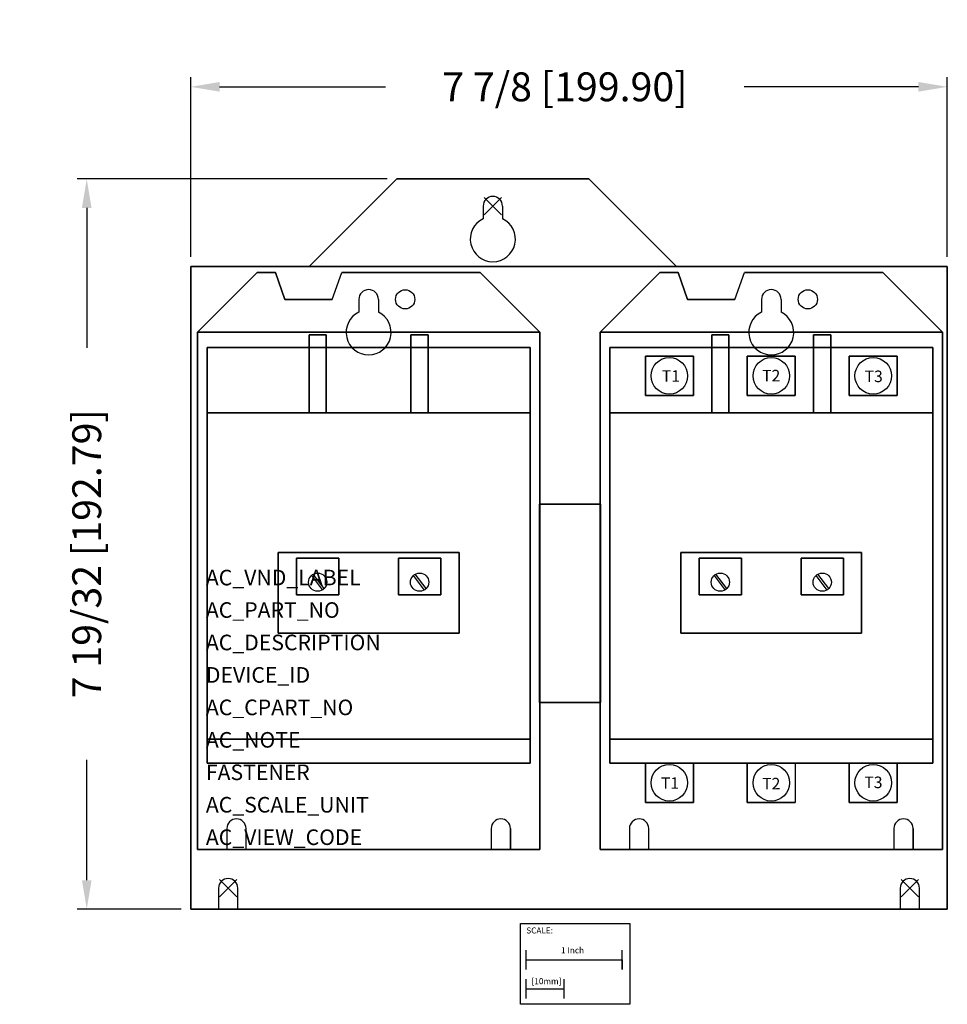
# Model space of a CAD drawing. Extents: x -4.9 to 4.7, y -8.3 to 1.9.
import ezdxf

# ---------------------------------------------------------------- set-up
doc = ezdxf.new("R2010")
doc.units = 0
doc.header["$MEASUREMENT"] = 0
doc.header["$PDMODE"] = 3
doc.header["$PDSIZE"] = 0.09
doc.layers.get('0').update_dxf_attribs({"linetype": 'CONTINUOUS'})
doc.layers.get('DEFPOINTS').update_dxf_attribs({"linetype": 'CONTINUOUS'})
for name, color, linetype in [('AREA1', 7, 'CONTINUOUS'), ('ATTRIBUTES', 7, 'CONTINUOUS'), ('DIMS-MTG-HOLES', 1, 'CONTINUOUS'), ('SCALE', 7, 'CONTINUOUS')]:
    doc.layers.add(name, color=color, linetype=linetype)
doc.dimstyles.new('ABECAD_3D', dxfattribs={"dimtxt": 0.3, "dimasz": 0.3, "dimexe": 0.1, "dimexo": 0.1, "dimgap": 0.09, "dimtad": 0, "dimtoh": 1, "dimdec": 6, "dimzin": 4, "dimtxsty": 'STANDARD', "dimcen": 0.09, "dimazin": 3, "dimtfac": 1.5, "dimtdec": 6, "dimtofl": 0, "dimtmove": 0, "dimatfit": 3, "dimtolj": 1, "dimtzin": 4})

# ---------------------------------------------------------------- blocks, each defined once
blk = doc.blocks.new('*D0')
at = {"layer": 'AREA1', "color": 0}
for p, q in [((-1.1, 0.281), (-4.324, 0.281)), ((-4.224, -0.019), (-4.224, -1.475)), ((-4.224, -7.009), (-4.224, -5.755)), ((-3.243, -7.309), (-4.324, -7.309))]:
    blk.add_line(p, q, dxfattribs=at)
for points in [[(-4.274, -0.019), (-4.174, -0.019), (-4.224, 0.281)], [(-4.274, -7.009), (-4.174, -7.009), (-4.224, -7.309)]]:
    blk.add_solid(points, dxfattribs=at)
at = {"layer": 'DEFPOINTS', "color": 0}
for p in [(-1, 0.281), (-4.224, -7.309), (-3.143, -7.309)]:
    blk.add_point(p, dxfattribs=at)
at = {"layer": 'AREA1', "color": 0, "insert": (-4.224, -3.615), "char_height": 0.3, "attachment_point": 5, "rotation": 90}
blk.add_mtext('\\A1;7 19/32 [192.79]', dxfattribs=at)
blk = doc.blocks.new('*D1')
at = {"layer": 'AREA1', "color": 0}
for p, q in [((-3.143, -0.529), (-3.143, 1.339)), ((4.727, -0.529), (4.727, 1.339)), ((-2.843, 1.239), (-1.116, 1.239)), ((4.427, 1.239), (2.614, 1.239))]:
    blk.add_line(p, q, dxfattribs=at)
for points in [[(-2.843, 1.289), (-2.843, 1.189), (-3.143, 1.239)], [(4.427, 1.289), (4.427, 1.189), (4.727, 1.239)]]:
    blk.add_solid(points, dxfattribs=at)
at = {"layer": 'DEFPOINTS', "color": 0}
for p in [(4.727, 1.239), (-3.143, -0.629), (4.727, -0.629)]:
    blk.add_point(p, dxfattribs=at)
at = {"layer": 'AREA1', "color": 0, "insert": (0.749, 1.239), "char_height": 0.3, "attachment_point": 5}
blk.add_mtext('\\A1;7 7/8 [199.90]', dxfattribs=at)

msp = doc.modelspace()

# ---------------------------------------------------------------- linework, layer by layer
for p, q in [((-0.1, 0), (-0.1, 0, 0.197)), ((-0.1, 0), (-0.1, -0.131891)), ((-0.1, 0, 0.197), (-0.1, -0.131891, 0.197)), ((0.1, 0), (0.1, 0, 0.197)), ((0.1, 0), (0.1, -0.131891)), ((0.1, 0, 0.197), (0.1, -0.131891, 0.197)), ((-0.1, -0.131891), (-0.1, -0.131891, 0.197)), ((0.1, -0.131891), (0.1, -0.131891, 0.197)), ((-2.452, -0.69, 0.577), (-2.262, -0.69, 0.577)), ((-2.452, -0.69, 0.387), (-2.262, -0.69, 0.387)), ((-2.262, -0.69, 0.387), (-2.262, -0.69, 0.577)), ((-2.262, -0.69, 0.387), (-2.162, -0.97, 0.387)), ((-2.262, -0.69, 0.577), (-2.162, -0.97, 0.577)), ((-1.672, -0.97, 0.387), (-1.572, -0.69, 0.387)), ((-1.672, -0.97, 0.577), (-1.572, -0.69, 0.577)), ((1.736, -0.69, 0.577), (1.926, -0.69, 0.577)), ((1.736, -0.69, 0.387), (1.926, -0.69, 0.387)), ((1.926, -0.69, 0.387), (1.926, -0.69, 0.577)), ((1.926, -0.69, 0.387), (2.026, -0.97, 0.387)), ((1.926, -0.69, 0.577), (2.026, -0.97, 0.577)), ((2.516, -0.97, 0.387), (2.616, -0.69, 0.387)), ((2.516, -0.97, 0.577), (2.616, -0.69, 0.577)), ((-2.162, -0.97, 0.387), (-2.162, -0.97, 0.577)), ((-2.162, -0.97, 0.387), (-1.672, -0.97, 0.387)), ((-2.162, -0.97, 0.577), (-1.672, -0.97, 0.577)), ((-1.672, -0.97, 0.387), (-1.672, -0.97, 0.577)), ((-1.3935, -0.97, 0.387), (-1.3935, -0.97, 0.577)), ((-1.3935, -0.97, 0.387), (-1.3935, -1.102159, 0.387)), ((-1.3935, -0.97, 0.577), (-1.3935, -1.102159, 0.577)), ((-1.1905, -0.97, 0.387), (-1.1905, -0.97, 0.577)), ((-1.1905, -0.97, 0.387), (-1.1905, -1.102159, 0.387)), ((-1.1905, -0.97, 0.577), (-1.1905, -1.102159, 0.577)), ((-0.812, -0.97, 0.387), (-0.812, -0.97, 0.577)), ((2.026, -0.97, 0.387), (2.026, -0.97, 0.577)), ((2.026, -0.97, 0.387), (2.516, -0.97, 0.387)), ((2.026, -0.97, 0.577), (2.516, -0.97, 0.577)), ((2.516, -0.97, 0.387), (2.516, -0.97, 0.577)), ((2.7945, -0.97, 0.387), (2.7945, -0.97, 0.577)), ((2.7945, -0.97, 0.387), (2.7945, -1.102159, 0.387)), ((2.7945, -0.97, 0.577), (2.7945, -1.102159, 0.577)), ((2.9975, -0.97, 0.387), (2.9975, -0.97, 0.577)), ((2.9975, -0.97, 0.387), (2.9975, -1.102159, 0.387)), ((2.9975, -0.97, 0.577), (2.9975, -1.102159, 0.577)), ((3.376, -0.97, 0.387), (3.376, -0.97, 0.577)), ((-1.3935, -1.102159, 0.387), (-1.3935, -1.102159, 0.577)), ((-1.1905, -1.102159, 0.387), (-1.1905, -1.102159, 0.577)), ((2.7945, -1.102159, 0.387), (2.7945, -1.102159, 0.577)), ((2.9975, -1.102159, 0.387), (2.9975, -1.102159, 0.577)), ((0.488, -1.31, 0.577), (-3.072, -1.31, 0.577)), ((-3.072, -1.31, 0.387), (-3.072, -1.31, 0.577)), ((4.676, -1.31, 0.577), (1.116, -1.31, 0.577)), ((1.116, -1.31, 0.387), (1.116, -1.31, 0.577)), ((-0.672, -1.34, 4.477), (-0.852, -1.34, 4.477)), ((-0.672, -1.47, 4.477), (-0.672, -1.34, 4.477)), ((3.516, -1.34, 4.477), (3.336, -1.34, 4.477)), ((3.516, -1.47, 4.477), (3.516, -1.34, 4.477)), ((-2.972, -2.15, 4.017), (-2.972, -2.15, 0.577)), ((1.216, -2.15, 4.017), (1.216, -2.15, 0.577)), ((-1.887515, -3.841205, 4.857), (-1.772899, -3.991327, 4.857)), ((-1.871326, -3.825015, 4.857), (-1.75671, -3.975138, 4.857)), ((-0.827515, -3.841205, 4.857), (-0.7129, -3.991327, 4.857)), ((-0.811326, -3.825015, 4.857), (-0.69671, -3.975138, 4.857)), ((2.300485, -3.841205, 4.857), (2.415101, -3.991327, 4.857)), ((2.316674, -3.825015, 4.857), (2.43129, -3.975138, 4.857)), ((3.360485, -3.841205, 4.857), (3.4751, -3.991327, 4.857)), ((3.376674, -3.825015, 4.857), (3.49129, -3.975138, 4.857)), ((1.586, -5.79, 2.007), (2.086, -5.79, 2.007)), ((1.586, -6.2, 2.197), (1.586, -5.79, 2.197)), ((1.586, -6.2, 2.007), (1.586, -5.79, 2.007)), ((2.646, -5.79, 2.197), (3.146, -5.79, 2.197)), ((2.646, -5.79, 2.007), (3.146, -5.79, 2.007)), ((2.646, -6.2, 2.197), (2.646, -5.79, 2.197)), ((2.646, -6.2, 2.007), (2.646, -5.79, 2.007)), ((2.646, -5.79, 2.007), (2.646, -5.79, 2.197)), ((2.646, -5.79, 2.007), (2.646, -5.79, 2.197)), ((3.146, -5.79, 2.197), (3.146, -6.2, 2.197)), ((3.146, -5.79, 2.007), (3.146, -6.2, 2.007)), ((3.146, -5.79, 2.007), (3.146, -5.79, 2.197)), ((3.706, -5.79, 2.197), (4.206, -5.79, 2.197)), ((3.706, -5.79, 2.007), (4.206, -5.79, 2.007)), ((3.706, -6.2, 2.197), (3.706, -5.79, 2.197)), ((3.706, -6.2, 2.007), (3.706, -5.79, 2.007)), ((3.706, -5.79, 2.007), (3.706, -5.79, 2.197)), ((4.206, -5.79, 2.197), (4.206, -6.2, 2.197)), ((4.206, -5.79, 2.007), (4.206, -6.2, 2.007)), ((4.206, -5.79, 2.007), (4.206, -5.79, 2.197)), ((2.086, -6.2, 2.007), (1.586, -6.2, 2.007)), ((2.086, -6.2, 2.197), (1.586, -6.2, 2.197)), ((1.586, -6.2, 2.007), (1.586, -6.2, 2.197)), ((3.146, -6.2, 2.197), (2.646, -6.2, 2.197)), ((3.146, -6.2, 2.007), (2.646, -6.2, 2.007)), ((2.646, -6.2, 2.007), (2.646, -6.2, 2.197)), ((2.646, -6.2, 2.007), (2.646, -6.2, 2.197)), ((3.146, -6.2, 2.007), (3.146, -6.2, 2.197)), ((4.206, -6.2, 2.197), (3.706, -6.2, 2.197)), ((4.206, -6.2, 2.007), (3.706, -6.2, 2.007)), ((3.706, -6.2, 2.007), (3.706, -6.2, 2.197)), ((4.206, -6.2, 2.007), (4.206, -6.2, 2.197)), ((-2.767, -6.47, 0.387), (-2.767, -6.47, 0.577)), ((-2.767, -6.47, 0.387), (-2.767, -6.69, 0.387)), ((-2.767, -6.47, 0.577), (-2.767, -6.69, 0.577)), ((-2.567, -6.47, 0.387), (-2.567, -6.47, 0.577)), ((-2.567, -6.69, 0.387), (-2.567, -6.47, 0.387)), ((-2.567, -6.69, 0.577), (-2.567, -6.47, 0.577)), ((-0.017, -6.47, 0.387), (-0.017, -6.47, 0.577)), ((-0.017, -6.47, 0.387), (-0.017, -6.69, 0.387)), ((-0.017, -6.47, 0.577), (-0.017, -6.69, 0.577)), ((0.183, -6.47, 0.387), (0.183, -6.47, 0.577)), ((0.183, -6.69, 0.387), (0.183, -6.47, 0.387)), ((0.183, -6.69, 0.577), (0.183, -6.47, 0.577)), ((1.421, -6.47, 0.387), (1.421, -6.47, 0.577)), ((1.421, -6.47, 0.387), (1.421, -6.69, 0.387)), ((1.421, -6.47, 0.577), (1.421, -6.69, 0.577)), ((1.621, -6.47, 0.387), (1.621, -6.47, 0.577)), ((1.621, -6.69, 0.387), (1.621, -6.47, 0.387)), ((1.621, -6.69, 0.577), (1.621, -6.47, 0.577)), ((4.171, -6.47, 0.387), (4.171, -6.47, 0.577)), ((4.171, -6.47, 0.387), (4.171, -6.69, 0.387)), ((4.171, -6.47, 0.577), (4.171, -6.69, 0.577)), ((4.371, -6.47, 0.387), (4.371, -6.47, 0.577)), ((4.371, -6.69, 0.387), (4.371, -6.47, 0.387)), ((4.371, -6.69, 0.577), (4.371, -6.47, 0.577)), ((-2.767, -6.69, 0.387), (-2.767, -6.69, 0.577)), ((-2.567, -6.69, 0.387), (-2.567, -6.69, 0.577)), ((-0.017, -6.69, 0.387), (-0.017, -6.69, 0.577)), ((0.183, -6.69, 0.387), (0.183, -6.69, 0.577)), ((1.421, -6.69, 0.387), (1.421, -6.69, 0.577)), ((1.621, -6.69, 0.387), (1.621, -6.69, 0.577)), ((4.171, -6.69, 0.387), (4.171, -6.69, 0.577)), ((4.371, -6.69, 0.387), (4.371, -6.69, 0.577)), ((-2.853, -7.09), (-2.853, -7.09, 0.197)), ((-2.853, -7.09), (-2.853, -7.309)), ((-2.853, -7.09, 0.197), (-2.853, -7.309, 0.197)), ((-2.653, -7.09), (-2.653, -7.09, 0.197)), ((-2.653, -7.309), (-2.653, -7.09)), ((-2.653, -7.309, 0.197), (-2.653, -7.09, 0.197)), ((4.237, -7.09), (4.237, -7.09, 0.197)), ((4.237, -7.09), (4.237, -7.309)), ((4.237, -7.09, 0.197), (4.237, -7.309, 0.197)), ((4.437, -7.09), (4.437, -7.09, 0.197)), ((4.437, -7.309), (4.437, -7.09)), ((4.437, -7.309, 0.197), (4.437, -7.09, 0.197)), ((-2.853, -7.309), (-2.853, -7.309, 0.197)), ((-2.653, -7.309), (-2.653, -7.309, 0.197)), ((4.237, -7.309), (4.237, -7.309, 0.197)), ((4.437, -7.309), (4.437, -7.309, 0.197))]:
    msp.add_line(p, q)
for centre, radius in [((-0.912, -0.97, 0.387), 0.1), ((-0.912, -0.97, 0.577), 0.1), ((3.276, -0.97, 0.387), 0.1), ((3.276, -0.97, 0.577), 0.1), ((1.836, -1.765, 4.667), 0.19), ((2.896, -1.765, 4.667), 0.19), ((3.956, -1.765, 4.667), 0.19), ((-1.822, -3.91, 4.857), 0.095), ((-0.762, -3.91, 4.857), 0.095), ((2.366, -3.91, 4.857), 0.095), ((3.426, -3.91, 4.857), 0.095), ((1.836, -5.995, 2.197), 0.19), ((2.896, -5.995, 2.197), 0.19), ((3.956, -5.995, 2.197), 0.19)]:
    msp.add_circle(centre, radius)
for centre, radius, start, end in [((0, 0), 0.1, 0, 179.999985), ((0, 0, 0.197), 0.1, 0, 179.999985), ((0, -0.344), 0.2345, 115.241821, 64.758209), ((0, -0.344, 0.197), 0.2345, 115.241821, 64.758209), ((-1.292, -0.97, 0.387), 0.1015, 0, 179.999985), ((-1.292, -0.97, 0.577), 0.1015, 0, 179.999985), ((2.896, -0.97, 0.387), 0.1015, 0, 179.999985), ((2.896, -0.97, 0.577), 0.1015, 0, 179.999985), ((-1.292, -1.313, 0.387), 0.234, 115.70649, 64.293579), ((-1.292, -1.313, 0.577), 0.234, 115.70649, 64.293579), ((2.896, -1.313, 0.387), 0.234, 115.70649, 64.293579), ((2.896, -1.313, 0.577), 0.234, 115.70649, 64.293579), ((-2.667, -6.47, 0.387), 0.1, 0, 179.999985), ((-2.667, -6.47, 0.577), 0.1, 0, 179.999985), ((0.083, -6.47, 0.577), 0.1, 0, 179.999985), ((0.083, -6.47, 0.387), 0.1, 0, 179.999985), ((0.083, -6.47, 0.387), 0.1, 0, 179.999985), ((1.521, -6.47, 0.387), 0.1, 0, 179.999985), ((1.521, -6.47, 0.577), 0.1, 0, 179.999985), ((4.271, -6.47, 0.577), 0.1, 0, 179.999985), ((4.271, -6.47, 0.387), 0.1, 0, 179.999985), ((4.271, -6.47, 0.387), 0.1, 0, 179.999985), ((-2.753, -7.09), 0.1, 0, 179.999985), ((-2.753, -7.09, 0.197), 0.1, 0, 179.999985), ((4.337, -7.09), 0.1, 0, 179.999985), ((4.337, -7.09, 0.197), 0.1, 0, 179.999985)]:
    msp.add_arc(centre, radius, start, end)
for points in [[(-1.91, -0.629, 0.197), (-1, 0.281, 0.197), (1, 0.281, 0.197), (1.91, -0.629, 0.197)], [(-1.91, -0.629), (-1, 0.281), (1, 0.281), (1.91, -0.629)], [(-1, 0.281, 0.197), (-1, 0.281), (-1.91, -0.629), (-1.91, -0.629, 0.197)], [(-1, 0.281), (-1, 0.281, 0.197), (1, 0.281, 0.197), (1, 0.281)], [(1, 0.281, 0.197), (1, 0.281), (1.91, -0.629), (1.91, -0.629, 0.197)], [(-2.452, -0.69, 0.387), (-2.452, -0.69, 0.577), (-3.072, -1.31, 0.577), (-3.072, -1.31, 0.387)], [(-0.132, -0.69, 0.387), (-0.132, -0.69, 0.577), (-1.572, -0.69, 0.577), (-1.572, -0.69, 0.387)], [(0.488, -1.31, 0.387), (0.488, -1.31, 0.577), (-0.132, -0.69, 0.577), (-0.132, -0.69, 0.387)], [(1.736, -0.69, 0.387), (1.736, -0.69, 0.577), (1.116, -1.31, 0.577), (1.116, -1.31, 0.387)], [(4.056, -0.69, 0.387), (4.056, -0.69, 0.577), (2.616, -0.69, 0.577), (2.616, -0.69, 0.387)], [(4.676, -1.31, 0.387), (4.676, -1.31, 0.577), (4.056, -0.69, 0.577), (4.056, -0.69, 0.387)], [(2.086, -5.79, 2.197), (1.586, -5.79, 2.197), (1.586, -6.2, 2.197), (2.086, -6.2, 2.197)], [(1.586, -5.79, 2.197), (1.586, -6.2, 2.197), (1.586, -6.2, 2.007), (1.586, -5.79, 2.007)], [(2.086, -6.2, 2.197), (2.086, -5.79, 2.197), (2.086, -5.79, 2.007), (2.086, -6.2, 2.007)], [(2.646, -6.2, 2.197), (2.646, -5.79, 2.197), (3.146, -5.79, 2.197), (3.146, -6.2, 2.197)], [(2.646, -5.79, 2.197), (2.646, -6.2, 2.197), (2.646, -6.2, 2.007), (2.646, -5.79, 2.007)], [(3.706, -6.2, 2.197), (4.206, -6.2, 2.197), (4.206, -5.79, 2.197), (3.706, -5.79, 2.197)], [(3.706, -5.79, 2.197), (3.706, -6.2, 2.197), (3.706, -6.2, 2.007), (3.706, -5.79, 2.007)], [(4.206, -5.79, 2.197), (4.206, -6.2, 2.197), (4.206, -6.2, 2.007), (4.206, -5.79, 2.007)], [(2.086, -6.2, 2.197), (2.086, -6.2, 2.007), (1.586, -6.2, 2.007), (1.586, -6.2, 2.197)], [(2.646, -6.2, 2.197), (3.146, -6.2, 2.197), (3.146, -6.2, 2.007), (2.646, -6.2, 2.007)], [(4.206, -6.2, 2.197), (3.706, -6.2, 2.197), (3.706, -6.2, 2.007), (4.206, -6.2, 2.007)]]:
    msp.add_3dface(points)
at = {"invisible_edges": 14}
for points in [[(-2.262, -0.69, 0.577), (-2.452, -0.69, 0.577), (-2.452, -0.69, 0.387), (-2.262, -0.69, 0.387)], [(-2.162, -0.97, 0.577), (-2.262, -0.69, 0.577), (-2.262, -0.69, 0.387), (-2.162, -0.97, 0.387)], [(1.926, -0.69, 0.577), (1.736, -0.69, 0.577), (1.736, -0.69, 0.387), (1.926, -0.69, 0.387)], [(2.026, -0.97, 0.577), (1.926, -0.69, 0.577), (1.926, -0.69, 0.387), (2.026, -0.97, 0.387)], [(-1.672, -0.97, 0.577), (-2.162, -0.97, 0.577), (-2.162, -0.97, 0.387), (-1.672, -0.97, 0.387)], [(2.516, -0.97, 0.577), (2.026, -0.97, 0.577), (2.026, -0.97, 0.387), (2.516, -0.97, 0.387)], [(1.586, -6.2, 2.197), (1.586, -5.79, 2.197), (1.586, -5.79, 2.007), (1.586, -6.2, 2.007)], [(0.183, -6.47, 0.577), (0.183, -6.69, 0.577), (0.183, -6.69, 0.387), (0.183, -6.47, 0.387)], [(4.371, -6.47, 0.577), (4.371, -6.69, 0.577), (4.371, -6.69, 0.387), (4.371, -6.47, 0.387)], [(-2.853, -7.309, 0.197), (-2.853, -7.309), (-3.013, -7.309), (-3.013, -7.309, 0.197)], [(4.437, -7.309, 0.197), (4.437, -7.309), (4.597, -7.309), (4.597, -7.309, 0.197)]]:
    msp.add_3dface(points, dxfattribs=at)
at = {"layer": 'DIMS-MTG-HOLES'}
for p in [(0, 0), (-2.753, -7.09), (4.337, -7.09)]:
    msp.add_point(p, dxfattribs=at)
at = {"layer": 'SCALE'}
for p, q in [((0.3464814, -7.9361174), (0.3464814, -7.7361174)), ((1.3464814, -7.9361174), (1.3464814, -7.7361174)), ((0.3464814, -7.8361174), (1.3464814, -7.8361174)), ((1.3464814, -7.8361174), (1.3464814, -7.9361174)), ((0.3464814, -8.2361174), (0.3464814, -8.0361174)), ((0.7401814, -8.2361174), (0.7401814, -8.0361174)), ((0.3464814, -8.1361174), (0.7401814, -8.1361174))]:
    msp.add_line(p, q, dxfattribs=at)
msp.add_lwpolyline([(0.2884827, -7.4560391), (1.4241115, -7.4560391), (1.4241115, -8.2976487), (0.2884827, -8.2976487)], close=True, dxfattribs=at)

# ---------------------------------------------------------------- texts
for s, p in [('T1', (1.757738, -1.8271689, 4.667)), ('T2', (2.8010115, -1.8231477, 4.667)), ('T3', (3.8669648, -1.830461, 4.667)), ('T3', (3.8642138, -6.0505087, 2.197)), ('T1', (1.7487666, -6.0578772, 2.197)), ('T2', (2.8016383, -6.0638922, 2.197))]:
    msp.add_text(s, height=0.12).set_placement(p)
at = {"layer": 'ATTRIBUTES', "flags": 1}
for tag, p, s, height in [('AC_VND_LABEL', (-2.9852066, -3.942896), 'ALLEN-BRADLEY', 0.161934734), ('AC_PART_NO', (-2.9852066, -4.28026), '505-A', 0.16193473), ('AC_DESCRIPTION', (-2.9852066, -4.6176241), 'REVERSING STARTER w/o OL; SIZE 0 & 1', 0.161934734), ('DEVICE_ID', (-2.9852066, -4.9549881), '', 0.1619347), ('AC_CPART_NO', (-2.9852066, -5.2923521), '', 0.1619347), ('AC_NOTE', (-2.9852066, -5.6297161), '', 0.1619347), ('FASTENER', (-2.9852066, -5.9670802), '', 0.1619347), ('AC_SCALE_UNIT', (-2.9852066, -6.3044442), 'INCH', 0.16193473), ('AC_VIEW_CODE', (-2.9852066, -6.6418082), '0', 0.1619347)]:
    msp.add_attdef(tag, p, s, height=height, dxfattribs=at)
at = {"layer": 'SCALE'}
for s, p in [('SCALE:', (0.3480116, -7.5612403)), ('1 Inch', (0.7097643, -7.7670687)), ('[10mm]', (0.4024573, -8.0884323))]:
    msp.add_text(s, height=0.0625, dxfattribs=at).set_placement(p)

# ---------------------------------------------------------------- dimensions: what is measured, and where the dimension line sits
at = {"layer": 'AREA1'}
dim = msp.add_linear_dim(base=(4.727, 1.2388932), p1=(-3.143, -0.629), p2=(4.727, -0.629), dimstyle='ABECAD_3D', dxfattribs=at)
dim.commit()
dim.dimension.update_dxf_attribs({"geometry": '*D1', "text_midpoint": (0.7488853, 1.2388932), "dimtype": 160})
dim = msp.add_linear_dim(base=(-4.2236776, -7.309), p1=(-1, 0.281), p2=(-3.143, -7.309), angle=90, dimstyle='ABECAD_3D', dxfattribs=at)
dim.commit()
dim.dimension.update_dxf_attribs({"geometry": '*D0', "text_midpoint": (-4.2236776, -3.6145144), "dimtype": 160})

# ---------------------------------------------------------------- meshes
mesh = msp.add_polymesh((6, 3))
for k, corner in enumerate([(4.727, -7.309, 0.197), (4.727, -7.309), (4.727, -7.309), (-3.143, -7.309, 0.197), (-3.143, -7.309), (-3.143, -7.309), (-3.143, -0.629, 0.197), (-3.143, -0.629), (-3.143, -7.309), (4.727, -0.629, 0.197), (4.727, -0.629), (4.727, -7.309), (4.727, -0.629, 0.197), (4.727, -0.629, 0.197), (4.727, -7.309, 0.197), (-3.143, -0.629, 0.197), (-3.143, -0.629, 0.197), (-3.143, -7.309, 0.197)]):
    mesh.set_mesh_vertex(divmod(k, 3), corner)
mesh = msp.add_polymesh((6, 3))
for k, corner in enumerate([(0.488, -6.69, 0.577), (0.488, -6.69, 0.387), (0.488, -6.69, 0.387), (-3.072, -6.69, 0.577), (-3.072, -6.69, 0.387), (-3.072, -6.69, 0.387), (-3.072, -1.31, 0.577), (-3.072, -1.31, 0.387), (-3.072, -6.69, 0.387), (0.488, -1.31, 0.577), (0.488, -1.31, 0.387), (0.488, -6.69, 0.387), (0.488, -1.31, 0.577), (0.488, -1.31, 0.577), (0.488, -6.69, 0.577), (-3.072, -1.31, 0.577), (-3.072, -1.31, 0.577), (-3.072, -6.69, 0.577)]):
    mesh.set_mesh_vertex(divmod(k, 3), corner)
mesh = msp.add_polymesh((6, 3))
for k, corner in enumerate([(4.676, -6.69, 0.577), (4.676, -6.69, 0.387), (4.676, -6.69, 0.387), (1.116, -6.69, 0.577), (1.116, -6.69, 0.387), (1.116, -6.69, 0.387), (1.116, -1.31, 0.577), (1.116, -1.31, 0.387), (1.116, -6.69, 0.387), (4.676, -1.31, 0.577), (4.676, -1.31, 0.387), (4.676, -6.69, 0.387), (4.676, -1.31, 0.577), (4.676, -1.31, 0.577), (4.676, -6.69, 0.577), (1.116, -1.31, 0.577), (1.116, -1.31, 0.577), (1.116, -6.69, 0.577)]):
    mesh.set_mesh_vertex(divmod(k, 3), corner)
mesh = msp.add_polymesh((6, 3))
for k, corner in enumerate([(-1.912, -1.34, 4.857), (-1.912, -1.34, 4.477), (-1.912, -1.34, 4.477), (-1.732, -1.34, 4.857), (-1.732, -1.34, 4.477), (-1.732, -1.34, 4.477), (-1.732, -2.15, 4.857), (-1.732, -2.15, 4.477), (-1.732, -1.34, 4.477), (-1.912, -2.15, 4.857), (-1.912, -2.15, 4.477), (-1.912, -1.34, 4.477), (-1.912, -2.15, 4.857), (-1.912, -2.15, 4.857), (-1.912, -1.34, 4.857), (-1.732, -2.15, 4.857), (-1.732, -2.15, 4.857), (-1.732, -1.34, 4.857)]):
    mesh.set_mesh_vertex(divmod(k, 3), corner)
mesh = msp.add_polymesh((6, 3))
for k, corner in enumerate([(-1.912, -1.34, 4.477), (-1.912, -1.34, 3.357), (-1.912, -1.34, 3.357), (-1.732, -1.34, 4.477), (-1.732, -1.34, 3.357), (-1.732, -1.34, 3.357), (-1.732, -1.47, 4.477), (-1.732, -1.47, 3.357), (-1.732, -1.34, 3.357), (-1.912, -1.47, 4.477), (-1.912, -1.47, 3.357), (-1.912, -1.34, 3.357), (-1.912, -1.47, 4.477), (-1.912, -1.47, 4.477), (-1.912, -1.34, 4.477), (-1.732, -1.47, 4.477), (-1.732, -1.47, 4.477), (-1.732, -1.34, 4.477)]):
    mesh.set_mesh_vertex(divmod(k, 3), corner)
mesh = msp.add_polymesh((6, 3))
for k, corner in enumerate([(-0.852, -1.34, 4.857), (-0.852, -1.34, 4.477), (-0.852, -1.34, 4.477), (-0.672, -1.34, 4.857), (-0.672, -1.34, 4.477), (-0.672, -1.34, 4.477), (-0.672, -2.15, 4.857), (-0.672, -2.15, 4.477), (-0.672, -1.34, 4.477), (-0.852, -2.15, 4.857), (-0.852, -2.15, 4.477), (-0.852, -1.34, 4.477), (-0.852, -2.15, 4.857), (-0.852, -2.15, 4.857), (-0.852, -1.34, 4.857), (-0.672, -2.15, 4.857), (-0.672, -2.15, 4.857), (-0.672, -1.34, 4.857)]):
    mesh.set_mesh_vertex(divmod(k, 3), corner)
mesh = msp.add_polymesh((6, 3))
for k, corner in enumerate([(-0.852, -1.34, 4.477), (-0.852, -1.34, 3.357), (-0.852, -1.34, 3.357), (-0.672, -1.34, 4.477), (-0.672, -1.34, 3.357), (-0.672, -1.34, 3.357), (-0.672, -1.47, 4.477), (-0.672, -1.47, 3.357), (-0.672, -1.34, 3.357), (-0.852, -1.47, 4.477), (-0.852, -1.47, 3.357), (-0.852, -1.34, 3.357), (-0.852, -1.47, 4.477), (-0.852, -1.47, 4.477), (-0.852, -1.34, 4.477), (-0.672, -1.47, 4.477), (-0.672, -1.47, 4.477), (-0.672, -1.34, 4.477)]):
    mesh.set_mesh_vertex(divmod(k, 3), corner)
mesh = msp.add_polymesh((6, 3))
for k, corner in enumerate([(2.276, -1.34, 4.857), (2.276, -1.34, 4.477), (2.276, -1.34, 4.477), (2.456, -1.34, 4.857), (2.456, -1.34, 4.477), (2.456, -1.34, 4.477), (2.456, -2.15, 4.857), (2.456, -2.15, 4.477), (2.456, -1.34, 4.477), (2.276, -2.15, 4.857), (2.276, -2.15, 4.477), (2.276, -1.34, 4.477), (2.276, -2.15, 4.857), (2.276, -2.15, 4.857), (2.276, -1.34, 4.857), (2.456, -2.15, 4.857), (2.456, -2.15, 4.857), (2.456, -1.34, 4.857)]):
    mesh.set_mesh_vertex(divmod(k, 3), corner)
mesh = msp.add_polymesh((6, 3))
for k, corner in enumerate([(2.276, -1.34, 4.477), (2.276, -1.34, 3.357), (2.276, -1.34, 3.357), (2.456, -1.34, 4.477), (2.456, -1.34, 3.357), (2.456, -1.34, 3.357), (2.456, -1.47, 4.477), (2.456, -1.47, 3.357), (2.456, -1.34, 3.357), (2.276, -1.47, 4.477), (2.276, -1.47, 3.357), (2.276, -1.34, 3.357), (2.276, -1.47, 4.477), (2.276, -1.47, 4.477), (2.276, -1.34, 4.477), (2.456, -1.47, 4.477), (2.456, -1.47, 4.477), (2.456, -1.34, 4.477)]):
    mesh.set_mesh_vertex(divmod(k, 3), corner)
mesh = msp.add_polymesh((6, 3))
for k, corner in enumerate([(3.336, -1.34, 4.857), (3.336, -1.34, 4.477), (3.336, -1.34, 4.477), (3.516, -1.34, 4.857), (3.516, -1.34, 4.477), (3.516, -1.34, 4.477), (3.516, -2.15, 4.857), (3.516, -2.15, 4.477), (3.516, -1.34, 4.477), (3.336, -2.15, 4.857), (3.336, -2.15, 4.477), (3.336, -1.34, 4.477), (3.336, -2.15, 4.857), (3.336, -2.15, 4.857), (3.336, -1.34, 4.857), (3.516, -2.15, 4.857), (3.516, -2.15, 4.857), (3.516, -1.34, 4.857)]):
    mesh.set_mesh_vertex(divmod(k, 3), corner)
mesh = msp.add_polymesh((6, 3))
for k, corner in enumerate([(3.336, -1.34, 4.477), (3.336, -1.34, 3.357), (3.336, -1.34, 3.357), (3.516, -1.34, 4.477), (3.516, -1.34, 3.357), (3.516, -1.34, 3.357), (3.516, -1.47, 4.477), (3.516, -1.47, 3.357), (3.516, -1.34, 3.357), (3.336, -1.47, 4.477), (3.336, -1.47, 3.357), (3.336, -1.34, 3.357), (3.336, -1.47, 4.477), (3.336, -1.47, 4.477), (3.336, -1.34, 4.477), (3.516, -1.47, 4.477), (3.516, -1.47, 4.477), (3.516, -1.34, 4.477)]):
    mesh.set_mesh_vertex(divmod(k, 3), corner)
mesh = msp.add_polymesh((6, 3))
for k, corner in enumerate([(0.388, -2.15, 4.477), (0.388, -2.15, 0.577), (0.388, -2.15, 0.577), (-2.972, -2.15, 4.477), (-2.972, -2.15, 0.577), (-2.972, -2.15, 0.577), (-2.972, -1.47, 4.477), (-2.972, -1.47, 0.577), (-2.972, -2.15, 0.577), (0.388, -1.47, 4.477), (0.388, -1.47, 0.577), (0.388, -2.15, 0.577), (0.388, -1.47, 4.477), (0.388, -1.47, 4.477), (0.388, -2.15, 4.477), (-2.972, -1.47, 4.477), (-2.972, -1.47, 4.477), (-2.972, -2.15, 4.477)]):
    mesh.set_mesh_vertex(divmod(k, 3), corner)
mesh = msp.add_polymesh((6, 3))
for k, corner in enumerate([(4.576, -2.15, 4.477), (4.576, -2.15, 0.577), (4.576, -2.15, 0.577), (1.216, -2.15, 4.477), (1.216, -2.15, 0.577), (1.216, -2.15, 0.577), (1.216, -1.47, 4.477), (1.216, -1.47, 0.577), (1.216, -2.15, 0.577), (4.576, -1.47, 4.477), (4.576, -1.47, 0.577), (4.576, -2.15, 0.577), (4.576, -1.47, 4.477), (4.576, -1.47, 4.477), (4.576, -2.15, 4.477), (1.216, -1.47, 4.477), (1.216, -1.47, 4.477), (1.216, -2.15, 4.477)]):
    mesh.set_mesh_vertex(divmod(k, 3), corner)
mesh = msp.add_polymesh((6, 3))
for k, corner in enumerate([(1.586, -1.56, 4.667), (1.586, -1.56, 4.477), (1.586, -1.56, 4.477), (2.086, -1.56, 4.667), (2.086, -1.56, 4.477), (2.086, -1.56, 4.477), (2.086, -1.97, 4.667), (2.086, -1.97, 4.477), (2.086, -1.56, 4.477), (1.586, -1.97, 4.667), (1.586, -1.97, 4.477), (1.586, -1.56, 4.477), (1.586, -1.97, 4.667), (1.586, -1.97, 4.667), (1.586, -1.56, 4.667), (2.086, -1.97, 4.667), (2.086, -1.97, 4.667), (2.086, -1.56, 4.667)]):
    mesh.set_mesh_vertex(divmod(k, 3), corner)
mesh = msp.add_polymesh((6, 3))
for k, corner in enumerate([(2.646, -1.56, 4.667), (2.646, -1.56, 4.477), (2.646, -1.56, 4.477), (3.146, -1.56, 4.667), (3.146, -1.56, 4.477), (3.146, -1.56, 4.477), (3.146, -1.97, 4.667), (3.146, -1.97, 4.477), (3.146, -1.56, 4.477), (2.646, -1.97, 4.667), (2.646, -1.97, 4.477), (2.646, -1.56, 4.477), (2.646, -1.97, 4.667), (2.646, -1.97, 4.667), (2.646, -1.56, 4.667), (3.146, -1.97, 4.667), (3.146, -1.97, 4.667), (3.146, -1.56, 4.667)]):
    mesh.set_mesh_vertex(divmod(k, 3), corner)
mesh = msp.add_polymesh((6, 3))
for k, corner in enumerate([(3.706, -1.56, 4.667), (3.706, -1.56, 4.477), (3.706, -1.56, 4.477), (4.206, -1.56, 4.667), (4.206, -1.56, 4.477), (4.206, -1.56, 4.477), (4.206, -1.97, 4.667), (4.206, -1.97, 4.477), (4.206, -1.56, 4.477), (3.706, -1.97, 4.667), (3.706, -1.97, 4.477), (3.706, -1.56, 4.477), (3.706, -1.97, 4.667), (3.706, -1.97, 4.667), (3.706, -1.56, 4.667), (4.206, -1.97, 4.667), (4.206, -1.97, 4.667), (4.206, -1.56, 4.667)]):
    mesh.set_mesh_vertex(divmod(k, 3), corner)
mesh = msp.add_polymesh((6, 3))
for k, corner in enumerate([(0.388, -5.54, 4.017), (0.388, -5.54, 0.577), (0.388, -5.54, 0.577), (-2.972, -5.54, 4.017), (-2.972, -5.54, 0.577), (-2.972, -5.54, 0.577), (-2.972, -2.15, 4.017), (-2.972, -2.15, 0.577), (-2.972, -5.54, 0.577), (0.388, -2.15, 4.017), (0.388, -2.15, 0.577), (0.388, -5.54, 0.577), (0.388, -2.15, 4.017), (0.388, -2.15, 4.017), (0.388, -5.54, 4.017), (-2.972, -2.15, 4.017), (-2.972, -2.15, 4.017), (-2.972, -5.54, 4.017)]):
    mesh.set_mesh_vertex(divmod(k, 3), corner)
mesh = msp.add_polymesh((6, 3))
for k, corner in enumerate([(4.576, -5.54, 4.017), (4.576, -5.54, 0.577), (4.576, -5.54, 0.577), (1.216, -5.54, 4.017), (1.216, -5.54, 0.577), (1.216, -5.54, 0.577), (1.216, -2.15, 4.017), (1.216, -2.15, 0.577), (1.216, -5.54, 0.577), (4.576, -2.15, 4.017), (4.576, -2.15, 0.577), (4.576, -5.54, 0.577), (4.576, -2.15, 4.017), (4.576, -2.15, 4.017), (4.576, -5.54, 4.017), (1.216, -2.15, 4.017), (1.216, -2.15, 4.017), (1.216, -5.54, 4.017)]):
    mesh.set_mesh_vertex(divmod(k, 3), corner)
mesh = msp.add_polymesh((6, 3))
for k, corner in enumerate([(1.118, -5.16, 4.667), (1.118, -5.16, 0.387), (1.118, -5.16, 0.387), (0.486, -5.16, 4.667), (0.486, -5.16, 0.387), (0.486, -5.16, 0.387), (0.486, -3.1, 4.667), (0.486, -3.1, 0.387), (0.486, -5.16, 0.387), (1.118, -3.1, 4.667), (1.118, -3.1, 0.387), (1.118, -5.16, 0.387), (1.118, -3.1, 4.667), (1.118, -3.1, 4.667), (1.118, -5.16, 4.667), (0.486, -3.1, 4.667), (0.486, -3.1, 4.667), (0.486, -5.16, 4.667)]):
    mesh.set_mesh_vertex(divmod(k, 3), corner)
mesh = msp.add_polymesh((6, 3))
for k, corner in enumerate([(-0.352, -4.44, 4.387), (-0.352, -4.44, 4.017), (-0.352, -4.44, 4.017), (-2.232, -4.44, 4.387), (-2.232, -4.44, 4.017), (-2.232, -4.44, 4.017), (-2.232, -3.6, 4.387), (-2.232, -3.6, 4.017), (-2.232, -4.44, 4.017), (-0.352, -3.6, 4.387), (-0.352, -3.6, 4.017), (-0.352, -4.44, 4.017), (-0.352, -3.6, 4.387), (-0.352, -3.6, 4.387), (-0.352, -4.44, 4.387), (-2.232, -3.6, 4.387), (-2.232, -3.6, 4.387), (-2.232, -4.44, 4.387)]):
    mesh.set_mesh_vertex(divmod(k, 3), corner)
mesh = msp.add_polymesh((6, 3))
for k, corner in enumerate([(-1.602, -4.04, 4.857), (-1.602, -4.04, 4.387), (-1.602, -4.04, 4.387), (-2.042, -4.04, 4.857), (-2.042, -4.04, 4.387), (-2.042, -4.04, 4.387), (-2.042, -3.66, 4.857), (-2.042, -3.66, 4.387), (-2.042, -4.04, 4.387), (-1.602, -3.66, 4.857), (-1.602, -3.66, 4.387), (-1.602, -4.04, 4.387), (-1.602, -3.66, 4.857), (-1.602, -3.66, 4.857), (-1.602, -4.04, 4.857), (-2.042, -3.66, 4.857), (-2.042, -3.66, 4.857), (-2.042, -4.04, 4.857)]):
    mesh.set_mesh_vertex(divmod(k, 3), corner)
mesh = msp.add_polymesh((6, 3))
for k, corner in enumerate([(-0.542, -4.04, 4.857), (-0.542, -4.04, 4.387), (-0.542, -4.04, 4.387), (-0.982, -4.04, 4.857), (-0.982, -4.04, 4.387), (-0.982, -4.04, 4.387), (-0.982, -3.66, 4.857), (-0.982, -3.66, 4.387), (-0.982, -4.04, 4.387), (-0.542, -3.66, 4.857), (-0.542, -3.66, 4.387), (-0.542, -4.04, 4.387), (-0.542, -3.66, 4.857), (-0.542, -3.66, 4.857), (-0.542, -4.04, 4.857), (-0.982, -3.66, 4.857), (-0.982, -3.66, 4.857), (-0.982, -4.04, 4.857)]):
    mesh.set_mesh_vertex(divmod(k, 3), corner)
mesh = msp.add_polymesh((6, 3))
for k, corner in enumerate([(3.836, -4.44, 4.387), (3.836, -4.44, 4.017), (3.836, -4.44, 4.017), (1.956, -4.44, 4.387), (1.956, -4.44, 4.017), (1.956, -4.44, 4.017), (1.956, -3.6, 4.387), (1.956, -3.6, 4.017), (1.956, -4.44, 4.017), (3.836, -3.6, 4.387), (3.836, -3.6, 4.017), (3.836, -4.44, 4.017), (3.836, -3.6, 4.387), (3.836, -3.6, 4.387), (3.836, -4.44, 4.387), (1.956, -3.6, 4.387), (1.956, -3.6, 4.387), (1.956, -4.44, 4.387)]):
    mesh.set_mesh_vertex(divmod(k, 3), corner)
mesh = msp.add_polymesh((6, 3))
for k, corner in enumerate([(2.586, -4.04, 4.857), (2.586, -4.04, 4.387), (2.586, -4.04, 4.387), (2.146, -4.04, 4.857), (2.146, -4.04, 4.387), (2.146, -4.04, 4.387), (2.146, -3.66, 4.857), (2.146, -3.66, 4.387), (2.146, -4.04, 4.387), (2.586, -3.66, 4.857), (2.586, -3.66, 4.387), (2.586, -4.04, 4.387), (2.586, -3.66, 4.857), (2.586, -3.66, 4.857), (2.586, -4.04, 4.857), (2.146, -3.66, 4.857), (2.146, -3.66, 4.857), (2.146, -4.04, 4.857)]):
    mesh.set_mesh_vertex(divmod(k, 3), corner)
mesh = msp.add_polymesh((6, 3))
for k, corner in enumerate([(3.646, -4.04, 4.857), (3.646, -4.04, 4.387), (3.646, -4.04, 4.387), (3.206, -4.04, 4.857), (3.206, -4.04, 4.387), (3.206, -4.04, 4.387), (3.206, -3.66, 4.857), (3.206, -3.66, 4.387), (3.206, -4.04, 4.387), (3.646, -3.66, 4.857), (3.646, -3.66, 4.387), (3.646, -4.04, 4.387), (3.646, -3.66, 4.857), (3.646, -3.66, 4.857), (3.646, -4.04, 4.857), (3.206, -3.66, 4.857), (3.206, -3.66, 4.857), (3.206, -4.04, 4.857)]):
    mesh.set_mesh_vertex(divmod(k, 3), corner)
mesh = msp.add_polymesh((6, 3))
for k, corner in enumerate([(-2.972, -5.54, 0.577), (-2.972, -5.54, 0.577), (-2.972, -5.54, 0.577), (-2.972, -5.79, 2.007), (-2.972, -5.54, 2.007), (-2.972, -5.54, 2.007), (0.388, -5.79, 2.007), (0.388, -5.54, 2.007), (-2.972, -5.54, 2.007), (0.388, -5.54, 0.577), (0.388, -5.54, 0.577), (-2.972, -5.54, 0.577), (0.388, -5.54, 0.577), (0.388, -5.54, 0.577), (-2.972, -5.54, 0.577), (0.388, -5.79, 2.007), (0.388, -5.79, 2.007), (-2.972, -5.79, 2.007)]):
    mesh.set_mesh_vertex(divmod(k, 3), corner)
mesh = msp.add_polymesh((6, 3))
for k, corner in enumerate([(0.388, -5.79, 3.237), (0.388, -5.79, 2.007), (0.388, -5.79, 2.007), (-2.972, -5.79, 3.237), (-2.972, -5.79, 2.007), (-2.972, -5.79, 2.007), (-2.972, -5.54, 3.237), (-2.972, -5.54, 2.007), (-2.972, -5.79, 2.007), (0.388, -5.54, 3.237), (0.388, -5.54, 2.007), (0.388, -5.79, 2.007), (0.388, -5.54, 3.237), (0.388, -5.54, 3.237), (0.388, -5.79, 3.237), (-2.972, -5.54, 3.237), (-2.972, -5.54, 3.237), (-2.972, -5.79, 3.237)]):
    mesh.set_mesh_vertex(divmod(k, 3), corner)
mesh = msp.add_polymesh((6, 3))
for k, corner in enumerate([(1.216, -5.54, 0.577), (1.216, -5.54, 0.577), (1.216, -5.54, 0.577), (1.216, -5.79, 2.007), (1.216, -5.54, 2.007), (1.216, -5.54, 2.007), (4.576, -5.79, 2.007), (4.576, -5.54, 2.007), (1.216, -5.54, 2.007), (4.576, -5.54, 0.577), (4.576, -5.54, 0.577), (1.216, -5.54, 0.577), (4.576, -5.54, 0.577), (4.576, -5.54, 0.577), (1.216, -5.54, 0.577), (4.576, -5.79, 2.007), (4.576, -5.79, 2.007), (1.216, -5.79, 2.007)]):
    mesh.set_mesh_vertex(divmod(k, 3), corner)
mesh = msp.add_polymesh((6, 3))
for k, corner in enumerate([(4.576, -5.79, 3.237), (4.576, -5.79, 2.007), (4.576, -5.79, 2.007), (1.216, -5.79, 3.237), (1.216, -5.79, 2.007), (1.216, -5.79, 2.007), (1.216, -5.54, 3.237), (1.216, -5.54, 2.007), (1.216, -5.79, 2.007), (4.576, -5.54, 3.237), (4.576, -5.54, 2.007), (4.576, -5.79, 2.007), (4.576, -5.54, 3.237), (4.576, -5.54, 3.237), (4.576, -5.79, 3.237), (1.216, -5.54, 3.237), (1.216, -5.54, 3.237), (1.216, -5.79, 3.237)]):
    mesh.set_mesh_vertex(divmod(k, 3), corner)

doc.saveas('drawing.dxf')
